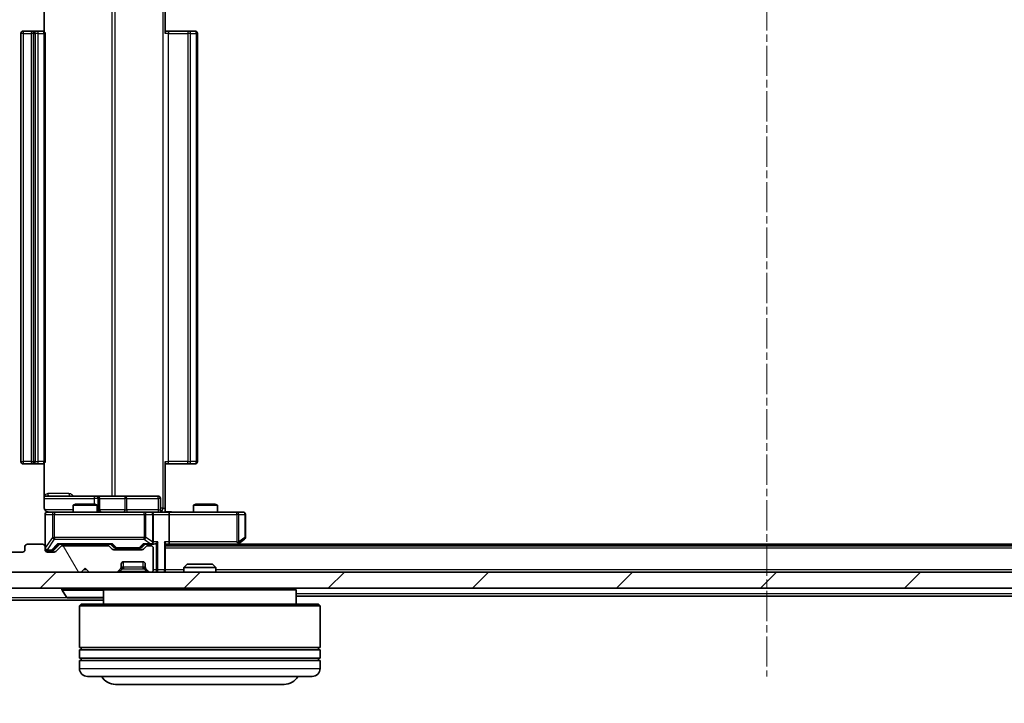
# Model space of a CAD drawing. Units: millimetres. Extents: x 0 to 5003, y 0 to 1124.
# Drawn here: x 871 to 994, y 94 to 179 of the extents above; entities that cross this region are included whole.
import ezdxf

# ---------------------------------------------------------------- set-up
doc = ezdxf.new("R2010")
doc.units = ezdxf.units.MM
doc.header["$LTSCALE"] = 0.666667
doc.linetypes.add('CHAIN', pattern=[0.3543, 0.2362, -0.0295, 0.0591, -0.0295])
doc.layers.get('Defpoints').update_dxf_attribs({"lineweight": 25})
doc.layers.add('Centerline (ISO)', color=7, linetype='Continuous', lineweight=18, true_color=0x80ffff)
doc.layers.add('Hatch (ISO)', color=1, linetype='Continuous', lineweight=18, true_color=0xff0000)
for name, color, linetype, lineweight in [('Dimension (ISO)', 7, 'Continuous', 18), ('Visible (ISO)', 7, 'Continuous', 35), ('Visible Narrow (ISO)', 7, 'Continuous', 25)]:
    doc.layers.add(name, color=color, linetype=linetype, lineweight=lineweight)
doc.styles.add('Note Text (TK)', font='MS PGothic.ttf')
doc.dimstyles.new('Default - Method 1b (TK)', dxfattribs={"dimscale": 0.666667, "dimtxt": 2.5, "dimasz": 2.5, "dimexe": 1, "dimexo": 1.5, "dimgap": 1, "dimtad": 1, "dimtoh": 1, "dimrnd": 1e-08, "dimdsep": 46, "dimtxsty": 'Note Text (TK)', "dimcen": 0.09, "dimdle": 5, "dimclrd": 100, "dimclre": 100, "dimclrt": 7, "dimadec": 1, "dimazin": 1, "dimtfac": 1, "dimtmove": 0, "dimatfit": 3, "dimfxl": 1, "dimtolj": 1, "dimlwd": -1, "dimlwe": -1, "dimarcsym": 0})

# ---------------------------------------------------------------- blocks, each defined once
blk = doc.blocks.new('*D30')
at = {"layer": 'Defpoints', "color": 0, "transparency": 16777216}
for p in [(867.81, 112.99), (1060.81, 112.99), (1060.81, 64.99)]:
    blk.add_point(p, dxfattribs=at)
at = {"layer": 'Dimension (ISO)', "color": 100, "transparency": 16777216}
for p, q in [((867.81, 106.99), (867.81, 60.99)), ((1060.81, 106.99), (1060.81, 60.99)), ((877.81, 64.99), (1050.81, 64.99))]:
    blk.add_line(p, q, dxfattribs=at)
for points in [[(877.81, 66.66), (877.81, 63.32), (867.81, 64.99)], [(1050.81, 66.66), (1050.81, 63.32), (1060.81, 64.99)]]:
    blk.add_solid(points, dxfattribs=at)
at = {"layer": 'Dimension (ISO)', "color": 7, "transparency": 16777216, "insert": (954.54, 73.99), "char_height": 10, "attachment_point": 4, "style": 'Note Text (TK)'}
blk.add_mtext('\\A1;193', dxfattribs=at)

msp = doc.modelspace()

# ---------------------------------------------------------------- hatches: boundary and pattern name
at = {"layer": 'Hatch (ISO)'}
h = msp.add_hatch(dxfattribs=at)
h.set_pattern_fill('ANSI31', color=256, scale=101.6, angle=75.000175, style=0)
h.set_pattern_definition([(120.0002, (212.667, -32), (-10.9985, -6.35003), [])])
edge = h.paths.add_edge_path()
edge.add_line((882.1359, 113.4909), (876.4844, 113.4909))
edge.add_ellipse((876.4844, 113.1909), major_axis=(-0.3, 0), ratio=1, start_angle=270, end_angle=315)
edge.add_line((876.2723, 113.403), (875.648, 112.7788))
edge.add_ellipse((875.4359, 112.9909), major_axis=(-0.2121, -0.2121), ratio=1, start_angle=45, end_angle=90, ccw=False)
edge.add_line((875.4359, 112.6909), (874.6101, 112.6909))
edge.add_ellipse((874.6101, 112.9909), major_axis=(-0.3, 0), ratio=1, start_angle=0, end_angle=90, ccw=False)
edge.add_line((874.3101, 112.9909), (874.3101, 113.3909))
edge.add_ellipse((874.0101, 113.3909), major_axis=(0, 0.3), ratio=1, start_angle=270, end_angle=360)
edge.add_line((874.0101, 113.6909), (872.1101, 113.6909))
edge.add_ellipse((872.1101, 113.3909), major_axis=(-0.3, 0), ratio=1, start_angle=270, end_angle=360)
edge.add_line((871.8101, 113.3909), (871.8101, 112.9909))
edge.add_ellipse((871.5101, 112.9909), major_axis=(0, -0.3), ratio=1, start_angle=0, end_angle=90, ccw=False)
edge.add_line((871.5101, 112.6909), (868.1101, 112.6909))
edge.add_ellipse((868.1101, 112.9909), major_axis=(-0.3, 0), ratio=1, start_angle=0, end_angle=90, ccw=False)
edge.add_line((867.8101, 112.9909), (867.8101, 188.3909))
edge.add_ellipse((868.1101, 188.3909), major_axis=(0, 0.3), ratio=1, start_angle=0, end_angle=90, ccw=False)
edge.add_line((868.1101, 188.6909), (871.5101, 188.6909))
edge.add_ellipse((871.5101, 188.3909), major_axis=(0.3, 0), ratio=1, start_angle=0, end_angle=90, ccw=False)
edge.add_line((871.8101, 188.3909), (871.8101, 187.9909))
edge.add_ellipse((872.1101, 187.9909), major_axis=(0, -0.3), ratio=1, start_angle=270, end_angle=360)
edge.add_line((872.1101, 187.6909), (874.0101, 187.6909))
edge.add_ellipse((874.0101, 187.9909), major_axis=(0.3, 0), ratio=1, start_angle=270, end_angle=360)
edge.add_line((874.3101, 187.9909), (874.3101, 188.3909))
edge.add_ellipse((874.6101, 188.3909), major_axis=(0, 0.3), ratio=1, start_angle=0, end_angle=90, ccw=False)
edge.add_line((874.6101, 188.6909), (875.4359, 188.6909))
edge.add_ellipse((875.4359, 188.3909), major_axis=(0.3, 0), ratio=1, start_angle=45, end_angle=90, ccw=False)
edge.add_line((875.648, 188.603), (876.2723, 187.9788))
edge.add_ellipse((876.4844, 188.1909), major_axis=(0.2121, -0.2121), ratio=1, start_angle=270, end_angle=315)
edge.add_line((876.4844, 187.8909), (882.1359, 187.8909))
edge.add_ellipse((882.1359, 188.1909), major_axis=(0.3, 0), ratio=1, start_angle=270, end_angle=315)
edge.add_line((882.348, 187.9788), (882.6723, 188.303))
edge.add_ellipse((882.8844, 188.0909), major_axis=(0.2121, 0.2121), ratio=1, start_angle=45, end_angle=90, ccw=False)
edge.add_line((882.8844, 188.3909), (886.3859, 188.3909))
edge.add_ellipse((886.3859, 188.0909), major_axis=(0.3, 0), ratio=1, start_angle=45, end_angle=90, ccw=False)
edge.add_line((886.598, 188.303), (886.9223, 187.9788))
edge.add_ellipse((887.1344, 188.1909), major_axis=(0.2121, -0.2121), ratio=1, start_angle=270, end_angle=315)
edge.add_line((887.1344, 187.8909), (887.5101, 187.8909))
edge.add_ellipse((887.5101, 188.1909), major_axis=(0.3, 0), ratio=1, start_angle=270, end_angle=360)
edge.add_line((887.8101, 188.1909), (887.8101, 190.8909))
edge.add_ellipse((887.5101, 190.8909), major_axis=(0, 0.3), ratio=1, start_angle=270, end_angle=360)
edge.add_line((887.5101, 191.1909), (887.4344, 191.1909))
edge.add_ellipse((887.4344, 190.8909), major_axis=(-0.3, 0), ratio=1, start_angle=270, end_angle=315)
edge.add_line((887.2223, 191.103), (886.898, 190.7788))
edge.add_ellipse((887.1101, 190.5666), major_axis=(-0.2121, -0.2121), ratio=1, start_angle=270, end_angle=315)
edge.add_line((886.8101, 190.5666), (886.8101, 190.1909))
edge.add_ellipse((886.5101, 190.1909), major_axis=(0, -0.3), ratio=1, start_angle=0, end_angle=90, ccw=False)
edge.add_line((886.5101, 189.8909), (884.1101, 189.8909))
edge.add_ellipse((884.1101, 190.1909), major_axis=(-0.3, 0), ratio=1, start_angle=0, end_angle=90, ccw=False)
edge.add_line((883.8101, 190.1909), (883.8101, 190.5666))
edge.add_ellipse((883.5101, 190.5666), major_axis=(0, 0.3), ratio=1, start_angle=270, end_angle=315)
edge.add_line((883.7223, 190.7788), (883.398, 191.103))
edge.add_ellipse((883.1859, 190.8909), major_axis=(-0.2121, 0.2121), ratio=1, start_angle=270, end_angle=315)
edge.add_line((883.1859, 191.1909), (879.8101, 191.1909))
edge.add_line((879.8101, 191.1909), (879.3101, 190.6909))
edge.add_line((879.3101, 190.6909), (878.8101, 191.1909))
edge.add_line((878.8101, 191.1909), (869.3101, 191.1909))
edge.add_line((869.3101, 191.1909), (869.3101, 193.8909))
edge.add_ellipse((869.0101, 193.8909), major_axis=(0, 0.3), ratio=1, start_angle=270, end_angle=360)
edge.add_line((869.0101, 194.1909), (867.9506, 194.1909))
edge.add_ellipse((867.9506, 193.8909), major_axis=(-0.3, 0), ratio=1, start_angle=270, end_angle=320.194429)
edge.add_line((867.7202, 194.0829), (865.3797, 191.2743))
edge.add_ellipse((865.6101, 191.0823), major_axis=(-0.1921, -0.2305), ratio=1, start_angle=270, end_angle=309.805571)
edge.add_line((865.3101, 191.0823), (865.3101, 110.2995))
edge.add_ellipse((865.6101, 110.2995), major_axis=(0, -0.3), ratio=1, start_angle=270, end_angle=309.805571)
edge.add_line((865.3797, 110.1074), (867.7202, 107.2988))
edge.add_ellipse((867.9506, 107.4909), major_axis=(0.1921, -0.2305), ratio=1, start_angle=270, end_angle=320.194429)
edge.add_line((867.9506, 107.1909), (869.0101, 107.1909))
edge.add_ellipse((869.0101, 107.4909), major_axis=(0.3, 0), ratio=1, start_angle=270, end_angle=360)
edge.add_line((869.3101, 107.4909), (869.3101, 110.1909))
edge.add_line((869.3101, 110.1909), (878.8101, 110.1909))
edge.add_line((878.8101, 110.1909), (879.3101, 110.6909))
edge.add_line((879.3101, 110.6909), (879.8101, 110.1909))
edge.add_line((879.8101, 110.1909), (883.1859, 110.1909))
edge.add_ellipse((883.1859, 110.4909), major_axis=(0.3, 0), ratio=1, start_angle=270, end_angle=315)
edge.add_line((883.398, 110.2788), (883.7223, 110.603))
edge.add_ellipse((883.5101, 110.8151), major_axis=(0.2121, 0.2121), ratio=1, start_angle=270, end_angle=315)
edge.add_line((883.8101, 110.8151), (883.8101, 111.1909))
edge.add_ellipse((884.1101, 111.1909), major_axis=(0, 0.3), ratio=1, start_angle=0, end_angle=90, ccw=False)
edge.add_line((884.1101, 111.4909), (886.5101, 111.4909))
edge.add_ellipse((886.5101, 111.1909), major_axis=(0.3, 0), ratio=1, start_angle=0, end_angle=90, ccw=False)
edge.add_line((886.8101, 111.1909), (886.8101, 110.8151))
edge.add_ellipse((887.1101, 110.8151), major_axis=(0, -0.3), ratio=1, start_angle=270, end_angle=315)
edge.add_line((886.898, 110.603), (887.2223, 110.2788))
edge.add_ellipse((887.4344, 110.4909), major_axis=(0.2121, -0.2121), ratio=1, start_angle=270, end_angle=315)
edge.add_line((887.4344, 110.1909), (887.5101, 110.1909))
edge.add_ellipse((887.5101, 110.4909), major_axis=(0.3, 0), ratio=1, start_angle=270, end_angle=360)
edge.add_line((887.8101, 110.4909), (887.8101, 113.1909))
edge.add_ellipse((887.5101, 113.1909), major_axis=(0, 0.3), ratio=1, start_angle=270, end_angle=360)
edge.add_line((887.5101, 113.4909), (887.1344, 113.4909))
edge.add_ellipse((887.1344, 113.1909), major_axis=(-0.3, 0), ratio=1, start_angle=270, end_angle=315)
edge.add_line((886.9223, 113.403), (886.598, 113.0788))
edge.add_ellipse((886.3859, 113.2909), major_axis=(-0.2121, -0.2121), ratio=1, start_angle=45, end_angle=90, ccw=False)
edge.add_line((886.3859, 112.9909), (882.8844, 112.9909))
edge.add_ellipse((882.8844, 113.2909), major_axis=(-0.3, 0), ratio=1, start_angle=45, end_angle=90, ccw=False)
edge.add_line((882.6723, 113.0788), (882.348, 113.403))
edge.add_ellipse((882.1359, 113.1909), major_axis=(-0.2121, 0.2121), ratio=1, start_angle=270, end_angle=315)
h = msp.add_hatch(dxfattribs=at)
h.set_pattern_fill('ANSI31', color=256, scale=101.6, style=0)
h.set_pattern_definition([(45, (212.667, -32), (-8.98026, 8.98026), [])])
h.paths.add_polyline_path([(869.6101, 110.1909), (869.6101, 108.1909), (1059.0101, 108.1909), (1059.0101, 110.1909)])

# ---------------------------------------------------------------- linework, layer by layer
at = {"layer": 'Centerline (ISO)', "linetype": 'CHAIN', "ltscale": 23.990969}
msp.add_line((964.3101, 204.1909), (964.3101, 97.1909), dxfattribs=at)
at = {"layer": 'Visible (ISO)'}
for p, q in [((874.2203, 177.6049), (874.2203, 183.1909)), ((889.3101, 183.1909), (889.3101, 177.3909)), ((871.3101, 177.3909), (871.3101, 123.9909)), ((872.9101, 177.6909), (871.6101, 177.6909)), ((872.6101, 177.3909), (872.6101, 123.9909)), ((873.103, 177.6909), (872.9101, 177.6909)), ((873.103, 177.6909), (873.2444, 177.6909)), ((873.9515, 177.6909), (873.2444, 177.6909)), ((873.9515, 177.6909), (874.0101, 177.6909)), ((874.3101, 123.9909), (874.3101, 177.3909)), ((889.3101, 177.6909), (889.7243, 177.6909)), ((892.103, 177.6909), (889.7243, 177.6909)), ((892.103, 177.6909), (892.2444, 177.6909)), ((892.9515, 177.6909), (892.2444, 177.6909)), ((892.9515, 177.6909), (893.0101, 177.6909)), ((893.3101, 123.9909), (893.3101, 177.3909)), ((871.6101, 123.6909), (872.9101, 123.6909)), ((872.9101, 123.6909), (873.103, 123.6909)), ((873.2444, 123.6909), (873.103, 123.6909)), ((873.2444, 123.6909), (873.9515, 123.6909)), ((874.0101, 123.6909), (873.9515, 123.6909)), ((874.2203, 118.1909), (874.2203, 123.7768)), ((889.3101, 123.9909), (889.3101, 118.1909)), ((889.7243, 123.6909), (889.3101, 123.6909)), ((889.7243, 123.6909), (892.103, 123.6909)), ((892.2444, 123.6909), (892.103, 123.6909)), ((892.2444, 123.6909), (892.9515, 123.6909)), ((893.0101, 123.6909), (892.9515, 123.6909)), ((880.6331, 119.6909), (874.2203, 119.6909)), ((880.8047, 119.6909), (880.6331, 119.6909)), ((884.4792, 119.6909), (880.8047, 119.6909)), ((881.1047, 117.9909), (881.1047, 119.3909)), ((888.4088, 119.6909), (884.4792, 119.6909)), ((888.7088, 117.9909), (888.7088, 119.3909)), ((878.1169, 118.6909), (877.8101, 118.5375)), ((880.8101, 118.5375), (877.8101, 118.5375)), ((877.8101, 117.6909), (877.8101, 118.5375)), ((878.1169, 118.6909), (880.5034, 118.6909)), ((880.5034, 118.6909), (880.8101, 118.5375)), ((880.8101, 117.6909), (880.8101, 118.5375)), ((889.3101, 118.1909), (889.3101, 117.6986)), ((893.1169, 118.6909), (892.8101, 118.5375)), ((895.8101, 118.5375), (892.8101, 118.5375)), ((892.8101, 117.6909), (892.8101, 118.5375)), ((893.1169, 118.6909), (895.5034, 118.6909)), ((895.5034, 118.6909), (895.8101, 118.5375)), ((895.8101, 117.6909), (895.8101, 118.5375)), ((874.3101, 117.3909), (874.3101, 113.3909)), ((875.4955, 117.6909), (874.6101, 117.6909)), ((886.6919, 117.6909), (875.4955, 117.6909)), ((887.5101, 117.6909), (886.6919, 117.6909)), ((887.5101, 117.6909), (889.6859, 117.6909)), ((887.8101, 113.9909), (887.8101, 117.3909)), ((898.2467, 117.6909), (889.6859, 117.6909)), ((889.8101, 117.3909), (889.8101, 113.9909)), ((899.0101, 117.6909), (898.2467, 117.6909)), ((899.3101, 114.5409), (899.3101, 117.3909)), ((898.4568, 113.7509), (899.1901, 114.3009)), ((871.8101, 113.3909), (871.8101, 112.9909)), ((874.0101, 113.6909), (872.1101, 113.6909)), ((874.3101, 112.9909), (874.3101, 113.3909)), ((875.448, 112.9788), (876.1601, 113.6909)), ((876.2723, 113.403), (875.648, 112.7788)), ((875.984, 113.6909), (882.6362, 113.6909)), ((882.1359, 113.4909), (876.4844, 113.4909)), ((877.8101, 113.4909), (877.8101, 113.6909)), ((880.8101, 113.4909), (880.8101, 113.6909)), ((882.6723, 113.0788), (882.348, 113.403)), ((882.4601, 113.6909), (882.8722, 113.2788)), ((886.3859, 112.9909), (882.8844, 112.9909)), ((883.0844, 113.1909), (883.2278, 113.1909)), ((883.2278, 113.1909), (886.0424, 113.1909)), ((886.0424, 113.1909), (886.1858, 113.1909)), ((886.8101, 113.6909), (886.398, 113.2788)), ((886.9223, 113.403), (886.598, 113.0788)), ((886.634, 113.6909), (887.5101, 113.6909)), ((887.5101, 113.4909), (887.1344, 113.4909)), ((887.5101, 113.6909), (887.8859, 113.6909)), ((887.8101, 110.4909), (887.8101, 113.1909)), ((889.3101, 110.4909), (889.3101, 113.7788)), ((889.3101, 113.6909), (889.6859, 113.6909)), ((1039.3101, 113.4909), (889.3101, 113.4909)), ((889.6859, 113.6909), (898.2768, 113.6909)), ((898.1101, 113.4909), (898.4568, 113.7509)), ((898.2467, 113.9909), (898.4023, 113.8353)), ((1030.2435, 113.6909), (898.3768, 113.6909)), ((871.5101, 112.6909), (868.1101, 112.6909)), ((874.6101, 112.8909), (875.0993, 112.8909)), ((875.4359, 112.6909), (874.6101, 112.6909)), ((875.0993, 112.8909), (875.2358, 112.8909)), ((878.8101, 110.1909), (879.3101, 110.6909)), ((879.3101, 110.6909), (879.8101, 110.1909)), ((883.398, 110.2788), (883.7223, 110.603)), ((883.7223, 110.603), (883.7427, 110.6235)), ((883.8101, 110.8151), (883.8101, 111.1909)), ((884.1101, 111.4909), (886.5101, 111.4909)), ((886.8101, 111.1909), (886.8101, 110.8151)), ((886.8776, 110.6235), (886.898, 110.603)), ((886.898, 110.603), (887.2223, 110.2788)), ((892.0395, 111.1909), (891.6101, 110.7614)), ((895.6101, 110.7614), (891.6101, 110.7614)), ((891.6101, 110.1909), (891.6101, 110.7614)), ((892.0395, 111.1909), (895.1807, 111.1909)), ((895.1807, 111.1909), (895.6101, 110.7614)), ((895.6101, 110.1909), (895.6101, 110.7614)), ((869.3101, 110.1909), (878.8101, 110.1909)), ((1059.0101, 110.1909), (869.6101, 110.1909)), ((879.8101, 110.1909), (883.1859, 110.1909)), ((887.4344, 110.1909), (887.5101, 110.1909)), ((889.3101, 110.4909), (889.3101, 110.1909)), ((869.6101, 108.1909), (1059.0101, 108.1909)), ((876.4101, 108.0909), (876.4101, 108.0502)), ((881.8101, 108.1909), (881.6101, 107.9909)), ((905.4101, 108.1909), (905.6101, 107.9909)), ((877.001, 107.0819), (876.4424, 107.9412)), ((877.1687, 106.9909), (881.4516, 106.9909)), ((905.6101, 107.9909), (881.6101, 107.9909)), ((881.6101, 107.9909), (881.6101, 106.1909)), ((905.6101, 107.9909), (905.6101, 106.1909)), ((1023.0101, 107.1909), (905.6101, 107.1909)), ((869.0101, 106.6909), (881.6101, 106.6909)), ((878.8101, 106.1909), (878.6101, 105.9909)), ((908.6101, 105.9909), (878.6101, 105.9909)), ((878.6101, 105.9909), (878.6101, 100.7909)), ((878.8101, 106.1909), (908.4101, 106.1909)), ((908.4101, 106.1909), (908.6101, 105.9909)), ((908.6101, 105.9909), (908.6101, 100.7909)), ((908.6101, 100.7909), (878.6101, 100.7909)), ((878.8101, 100.4909), (878.8101, 100.7909)), ((908.4101, 100.4909), (908.4101, 100.7909)), ((878.6101, 100.4909), (908.6101, 100.4909)), ((878.6101, 100.4909), (878.6101, 99.4909)), ((908.6101, 99.4909), (878.6101, 99.4909)), ((878.8101, 99.1909), (878.8101, 99.4909)), ((908.4101, 99.1909), (908.4101, 99.4909)), ((908.6101, 100.4909), (908.6101, 99.4909)), ((878.6101, 99.1909), (908.6101, 99.1909)), ((878.6101, 99.1909), (878.6101, 98.1909)), ((908.6101, 99.1909), (908.6101, 98.1909)), ((907.6101, 97.1909), (879.6101, 97.1909)), ((883.1101, 96.1909), (904.1101, 96.1909))]:
    msp.add_line(p, q, dxfattribs=at)
for centre, radius, start, end in [((871.6101, 177.3909), 0.3, 90, 180), ((872.9101, 177.3909), 0.3, 90, 180), ((874.0101, 177.3909), 0.3, 0, 90), ((893.0101, 177.3909), 0.3, 0, 90), ((871.6101, 123.9909), 0.3, 180, 270), ((872.9101, 123.9909), 0.3, 180, 270), ((874.0101, 123.9909), 0.3, 270, 0), ((893.0101, 123.9909), 0.3, 270, 0), ((880.8047, 119.3909), 0.3, 0, 90), ((888.4088, 119.3909), 0.3, 0, 90), ((881.4047, 117.9909), 0.3, 180, 270), ((889.0088, 117.9909), 0.3, 180, 270), ((874.6101, 117.3909), 0.3, 90, 180), ((874.8101, 118.1909), 0.5, 255.524479, 270), ((887.5101, 117.3909), 0.3, 0, 90), ((899.0101, 117.3909), 0.3, 0, 90), ((899.0101, 114.5409), 0.3, 306.869898, 0), ((871.5101, 112.9909), 0.3, 270, 0), ((872.1101, 113.3909), 0.3, 90, 180), ((874.0101, 113.3909), 0.3, 0, 90), ((874.6101, 113.1909), 0.3, 180, 270), ((874.6101, 112.9909), 0.3, 180, 270), ((876.4844, 113.1909), 0.3, 90, 135), ((882.1359, 113.1909), 0.3, 45, 90), ((882.8844, 113.2909), 0.3, 225, 270), ((886.3859, 113.2909), 0.3, 270, 315), ((887.1344, 113.1909), 0.3, 90, 135), ((887.5101, 113.9909), 0.3, 270, 293.437985), ((887.5101, 113.1909), 0.3, 0, 90), ((887.5101, 113.9909), 0.3, 328.755545, 0), ((898.2768, 113.9909), 0.3, 270, 293.437984), ((898.2768, 113.9909), 0.3, 293.437984, 306.869898), ((875.4359, 112.9909), 0.3, 270, 315), ((883.5101, 110.8151), 0.3, 315, 0), ((884.1101, 111.1909), 0.3, 90, 180), ((886.5101, 111.1909), 0.3, 0, 90), ((887.1101, 110.8151), 0.3, 180, 225), ((883.1859, 110.4909), 0.3, 270, 315), ((887.4344, 110.4909), 0.3, 225, 270), ((887.5101, 110.4909), 0.3, 270, 0), ((889.0101, 110.4909), 0.3, 270, 0), ((876.5101, 108.0909), 0.1, 90, 180), ((876.6101, 108.0502), 0.2, 180, 213.023868), ((877.1687, 107.1909), 0.2, 213.023868, 270), ((881.4516, 107.1909), 0.2, 270, 322.43724), ((879.6101, 98.1909), 1, 180, 270), ((883.1101, 98.1909), 2, 210, 270), ((904.1101, 98.1909), 2, 270, 330), ((907.6101, 98.1909), 1, 270, 0)]:
    msp.add_arc(centre, radius, start, end, dxfattribs=at)
for centre, major_axis, ratio, start_param, end_param in [((889.6859, 117.3909), (0, 0.3), 0.41421356, 4.71238898, 6.28318531), ((875.2358, 113.1909), (0.3, 0), 0.99985076, 4.71238898, 5.49786177), ((875.8809, 113.9909), (-0.1246, 0.2958), 0.40041045, 2.33106693, 2.97456804), ((882.7394, 113.9909), (0.1246, 0.2958), 0.40041045, 3.30861727, 3.95211838), ((883.0844, 113.4909), (-0.3, 0), 0.99985076, 0.78532354, 1.57079633), ((886.1858, 113.4909), (0.3, 0), 0.99985076, 4.71238898, 5.49786177), ((886.5309, 113.9909), (-0.1246, 0.2958), 0.40041045, 2.33106693, 2.97456804), ((887.4779, 113.9909), (0.6487, -0.2044), 0.33843751, 4.81863915, 5.05307027), ((887.5101, 113.9683), (0.2515, -0.483), 0.33843751, 1.12161563, 1.39634246), ((887.8859, 113.9909), (0.4243, 0), 0.70710678, 4.71238898, 5.49778714), ((888.1859, 113.9909), (-0.2772, -0.2772), 0.41421356, 1.17809725, 1.96349541), ((889.0101, 113.9909), (-0.2772, 0.2772), 0.41421356, 3.53429174, 4.3196899), ((889.6859, 113.9909), (0, 0.3), 0.41421356, 3.14159265, 4.71238898), ((898.2467, 113.9683), (-0.2411, -0.4823), 0.37002441, 1.47901306, 1.75373989)]:
    msp.add_ellipse(centre, major_axis=major_axis, ratio=ratio, start_param=start_param, end_param=end_param, dxfattribs=at)
for points, knots in [([(874.2203, 118.1909), (874.2203, 118.1306), (874.2355, 118.06), (874.285, 117.9469), (874.3289, 117.8852), (874.4218, 117.7965), (874.4878, 117.7544), (874.5617, 117.7248), (874.5759, 117.7199), (874.5906, 117.7155)], [0.1514440253, 0.1514440253, 0.1514440253, 0.1514440253, 0.1695183242, 0.1695183242, 0.1884621188, 0.1884621188, 0.2080337433, 0.2080337433, 0.2123561821, 0.2123561821, 0.2123561821, 0.2123561821]), ([(874.3101, 117.3909), (874.3101, 117.3909), (874.3101, 117.4058), (874.3101, 117.4147), (874.3101, 117.4162), (874.3101, 117.417), (874.3101, 117.4171), (874.3101, 117.4172), (874.3101, 117.4171), (874.3101, 117.4176), (874.3101, 117.4176), (874.3101, 117.4181), (874.3101, 117.4182), (874.3101, 117.4184), (874.3101, 117.4186), (874.3101, 117.419), (874.3101, 117.4193), (874.3101, 117.4205), (874.3102, 117.4217), (874.3104, 117.4316), (874.311, 117.4405), (874.3137, 117.4642), (874.3166, 117.4792), (874.3289, 117.5243), (874.3423, 117.554), (874.3776, 117.6081), (874.4002, 117.6331), (874.451, 117.6725), (874.4794, 117.6878), (874.5387, 117.7088), (874.5703, 117.7148), (874.6297, 117.7168), (874.6581, 117.7138), (874.6851, 117.7067)], [0, 0, 0, 0, 0.052819988, 0.052819988, 0.069060038, 0.069060038, 0.072104806, 0.072104806, 0.074388426, 0.074388426, 0.074817613, 0.074817613, 0.074900412, 0.074900412, 0.074983943, 0.074983943, 0.075067564, 0.075067564, 0.075407019, 0.075407019, 0.078053981, 0.078053981, 0.082584989, 0.082584989, 0.092113603, 0.092113603, 0.101955278, 0.101955278, 0.111404619, 0.111404619, 0.120830122, 0.120830122, 0.129216155, 0.129216155, 0.129216155, 0.129216155]), ([(889.3101, 117.7027), (889.5034, 117.7127), (889.6971, 117.719), (890.0846, 117.708), (890.2785, 117.6909), (890.4727, 117.6909)], [0, 0, 0, 0, 0.05805072, 0.05805072, 0.116308974, 0.116308974, 0.116308974, 0.116308974]), ([(887.6295, 113.7156), (887.6357, 113.7184), (887.6418, 113.7212), (887.6743, 113.738), (887.7034, 113.7595), (887.7396, 113.7964), (887.7548, 113.8161), (887.7666, 113.8353)], [0.2508867575, 0.2508867575, 0.2508867575, 0.2508867575, 0.2528779694, 0.2528779694, 0.2619584182, 0.2619584182, 0.268388032, 0.268388032, 0.268388032, 0.268388032]), ([(898.3961, 113.7156), (898.3971, 113.718), (898.398, 113.7206), (898.4032, 113.7378), (898.4058, 113.7572), (898.4062, 113.7944), (898.4049, 113.8153), (898.4023, 113.8353)], [0.3810312192, 0.3810312192, 0.3810312192, 0.3810312192, 0.382741903, 0.382741903, 0.3917616542, 0.3917616542, 0.3985536381, 0.3985536381, 0.3985536381, 0.3985536381]), ([(878.9208, 106.9909), (878.9206, 106.9909), (878.9205, 106.9909), (878.9201, 106.9909), (878.9199, 106.9909), (878.9197, 106.9909)], [-0.000230599076, -0.000230599076, -0.000230599076, -0.000230599076, 0, 0, 0.000338329447, 0.000338329447, 0.000338329447, 0.000338329447]), ([(878.9208, 106.9909), (878.9208, 106.9909), (878.9209, 106.9909), (878.9213, 106.9909), (878.9216, 106.9909), (878.9219, 106.9909)], [-0.000054249657, -0.000054249657, -0.000054249657, -0.000054249657, 0, 0, 0.000241517914, 0.000241517914, 0.000241517914, 0.000241517914]), ([(881.3277, 106.9909), (881.3284, 106.9909), (881.3291, 106.9909), (881.3308, 106.9909), (881.3318, 106.9909), (881.3329, 106.9909)], [-0.000230599076, -0.000230599076, -0.000230599076, -0.000230599076, 0, 0, 0.000338329447, 0.000338329447, 0.000338329447, 0.000338329447]), ([(881.3329, 106.9909), (881.3319, 106.9909), (881.331, 106.9909), (881.3294, 106.9909), (881.3287, 106.9909), (881.328, 106.9909)], [-0.000338329447, -0.000338329447, -0.000338329447, -0.000338329447, 0, 0, 0.000241517914, 0.000241517914, 0.000241517914, 0.000241517914])]:
    msp.add_open_spline(points, degree=3, knots=knots, dxfattribs=at)
at = {"layer": 'Visible Narrow (ISO)'}
for p, q in [((889.0172, 183.1909), (889.0172, 118.1909)), ((882.6349, 181.6909), (882.6349, 119.6909)), ((883.0393, 119.6909), (883.0393, 181.6909)), ((871.6101, 177.3909), (871.3101, 177.3909)), ((871.6101, 177.3909), (871.6101, 177.6909)), ((871.6101, 123.9909), (871.6101, 177.3909)), ((871.6101, 177.3909), (872.6101, 177.3909)), ((872.9101, 177.3909), (872.6101, 177.3909)), ((872.9101, 177.3909), (872.9101, 177.6909)), ((872.9101, 123.9909), (872.9101, 177.3909)), ((872.9101, 177.3909), (873.103, 177.3909)), ((873.103, 177.3909), (873.103, 177.6909)), ((873.103, 177.3909), (873.103, 123.9909)), ((873.4566, 177.3909), (873.103, 177.3909)), ((873.4566, 123.9909), (873.4566, 177.3909)), ((873.4566, 177.3909), (874.1637, 177.3909)), ((874.1637, 177.3909), (874.1637, 123.9909)), ((874.3101, 177.3909), (874.1637, 177.3909)), ((889.7243, 177.3909), (889.3101, 177.3909)), ((889.7243, 177.6909), (889.7243, 177.3909)), ((889.7243, 123.9909), (889.7243, 177.3909)), ((889.7243, 177.3909), (892.103, 177.3909)), ((892.103, 177.6909), (892.103, 177.3909)), ((892.103, 177.3909), (892.103, 123.9909)), ((892.4566, 177.3909), (892.103, 177.3909)), ((892.4566, 123.9909), (892.4566, 177.3909)), ((892.4566, 177.3909), (893.1637, 177.3909)), ((893.1637, 177.3909), (893.1637, 123.9909)), ((893.3101, 177.3909), (893.1637, 177.3909)), ((871.3101, 123.9909), (871.6101, 123.9909)), ((872.6101, 123.9909), (871.6101, 123.9909)), ((871.6101, 123.6909), (871.6101, 123.9909)), ((872.6101, 123.9909), (872.9101, 123.9909)), ((872.9101, 123.6909), (872.9101, 123.9909)), ((873.103, 123.9909), (872.9101, 123.9909)), ((873.103, 123.6909), (873.103, 123.9909)), ((873.103, 123.9909), (873.4566, 123.9909)), ((874.1637, 123.9909), (873.4566, 123.9909)), ((874.1637, 123.9909), (874.3101, 123.9909)), ((889.3101, 123.9909), (889.7243, 123.9909)), ((889.7243, 123.6909), (889.7243, 123.9909)), ((892.103, 123.9909), (889.7243, 123.9909)), ((892.103, 123.6909), (892.103, 123.9909)), ((892.103, 123.9909), (892.4566, 123.9909)), ((893.1637, 123.9909), (892.4566, 123.9909)), ((893.1637, 123.9909), (893.3101, 123.9909)), ((874.2203, 119.3909), (880.421, 119.3909)), ((877.2953, 119.9909), (874.6652, 119.9909)), ((880.9328, 119.3909), (880.421, 119.3909)), ((880.421, 119.3909), (880.421, 118.6909)), ((880.9328, 117.9909), (880.9328, 119.3909)), ((880.9328, 119.3909), (881.1044, 119.3909)), ((881.1047, 119.3909), (881.1044, 119.3909)), ((881.1044, 119.3909), (881.1044, 117.9909)), ((881.1047, 119.3909), (884.267, 119.3909)), ((884.4923, 119.3909), (884.267, 119.3909)), ((884.267, 119.3909), (884.267, 117.9909)), ((884.4923, 119.3909), (888.4219, 119.3909)), ((884.4923, 117.9909), (884.4923, 119.3909)), ((888.7088, 119.3909), (888.4219, 119.3909)), ((888.4219, 119.3909), (888.4219, 117.9909)), ((877.8101, 117.9909), (874.266, 117.9909)), ((880.8101, 117.9909), (880.9328, 117.9909)), ((881.1044, 117.9909), (880.9328, 117.9909)), ((881.1044, 117.9909), (881.1047, 117.9909)), ((884.267, 117.9909), (881.1047, 117.9909)), ((884.267, 117.9909), (884.4923, 117.9909)), ((888.4219, 117.9909), (884.4923, 117.9909)), ((888.4219, 117.9909), (888.7088, 117.9909)), ((889.0172, 118.1909), (888.7088, 118.1909)), ((889.0172, 118.1909), (889.3101, 118.1909)), ((874.3418, 117.3909), (874.3101, 117.3909)), ((874.3418, 113.2128), (874.3418, 117.3909)), ((874.3418, 117.3909), (875.2272, 117.3909)), ((875.4955, 117.3909), (875.2272, 117.3909)), ((875.2272, 117.3909), (875.2272, 114.5409)), ((875.4955, 117.6909), (875.4955, 117.3909)), ((875.4955, 114.5409), (875.4955, 117.3909)), ((875.4955, 117.3909), (886.6919, 117.3909)), ((886.6919, 117.3909), (886.6919, 117.6909)), ((886.8966, 117.3909), (886.6919, 117.3909)), ((886.6919, 117.3909), (886.6919, 114.5409)), ((886.8966, 114.5409), (886.8966, 117.3909)), ((886.8966, 117.3909), (887.7148, 117.3909)), ((887.8101, 117.3909), (887.7148, 117.3909)), ((887.7148, 117.3909), (887.7148, 113.9683)), ((887.8101, 117.3909), (889.8101, 117.3909)), ((889.8101, 117.3909), (898.2467, 117.3909)), ((898.2467, 117.3909), (898.2467, 117.6909)), ((898.2467, 117.3909), (898.2467, 113.9909)), ((898.4661, 117.3909), (898.2467, 117.3909)), ((898.4661, 113.9683), (898.4661, 117.3909)), ((898.4661, 117.3909), (899.2295, 117.3909)), ((899.3101, 117.3909), (899.2295, 117.3909)), ((899.2295, 117.3909), (899.2295, 114.5409)), ((875.2272, 114.5409), (874.3418, 113.2128)), ((874.6101, 112.9728), (875.4955, 114.3009)), ((875.2272, 114.5409), (875.4955, 114.5409)), ((875.4955, 114.5409), (875.4955, 114.3009)), ((886.6919, 114.5409), (875.4955, 114.5409)), ((875.4955, 114.3009), (886.6919, 114.3009)), ((886.6919, 114.3009), (886.6919, 114.5409)), ((886.6919, 114.5409), (886.8966, 114.5409)), ((886.6919, 114.3009), (887.4779, 113.7509)), ((887.7148, 113.9683), (886.8966, 114.5409)), ((899.2295, 114.5409), (898.4661, 113.9683)), ((899.3101, 114.5409), (899.2295, 114.5409)), ((874.3101, 113.2128), (874.3418, 113.2128)), ((874.6101, 112.9509), (874.6101, 112.9728)), ((875.8809, 113.7509), (875.0993, 112.9509)), ((875.3114, 112.9788), (876.0072, 113.6909)), ((875.448, 112.9788), (875.3114, 112.9788)), ((882.7394, 113.7509), (875.8809, 113.7509)), ((882.6131, 113.6909), (883.0157, 113.2788)), ((883.2278, 113.2509), (882.7394, 113.7509)), ((883.0157, 113.2788), (882.8722, 113.2788)), ((883.2278, 113.2509), (883.2278, 113.1909)), ((886.0424, 113.2509), (883.2278, 113.2509)), ((886.5309, 113.7509), (886.0424, 113.2509)), ((886.0424, 113.1909), (886.0424, 113.2509)), ((886.2545, 113.2788), (886.6572, 113.6909)), ((886.398, 113.2788), (886.2545, 113.2788)), ((887.4779, 113.7509), (886.5309, 113.7509)), ((888.398, 113.9909), (887.8101, 113.9909)), ((888.1859, 113.7788), (888.1859, 110.4909)), ((888.398, 110.4909), (888.398, 113.9909)), ((889.2223, 113.9909), (889.2223, 110.4909)), ((889.8101, 113.9909), (889.2223, 113.9909)), ((1039.3101, 113.1909), (889.3101, 113.1909)), ((898.2467, 113.9909), (889.8101, 113.9909)), ((898.1633, 113.6909), (897.8966, 113.4909)), ((874.6101, 112.9509), (874.6101, 112.8909)), ((875.0993, 112.9509), (874.6101, 112.9509)), ((875.0993, 112.8909), (875.0993, 112.9509)), ((883.6101, 110.2788), (883.9548, 110.6235)), ((883.8204, 110.8356), (883.8101, 110.8151)), ((884.1101, 110.8151), (884.1101, 111.4909)), ((886.5101, 110.8151), (884.1101, 110.8151)), ((884.1101, 110.8151), (884.1101, 110.603)), ((884.1101, 110.603), (886.5101, 110.603)), ((886.5101, 111.4909), (886.5101, 110.8151)), ((886.5101, 110.8151), (886.5101, 110.603)), ((887.0101, 110.2788), (886.6654, 110.6235)), ((886.8101, 110.8151), (886.7999, 110.8356)), ((879.5101, 110.4909), (879.1101, 110.4909)), ((887.0101, 110.2788), (883.6101, 110.2788)), ((883.6101, 110.1909), (883.6101, 110.2788)), ((887.0101, 110.1909), (887.0101, 110.2788)), ((888.1859, 110.4909), (887.8101, 110.4909)), ((888.1859, 110.4909), (888.1859, 110.1909)), ((888.1859, 110.4909), (888.398, 110.4909)), ((889.2223, 110.4909), (888.398, 110.4909)), ((889.2223, 110.4909), (889.3101, 110.4909)), ((891.6101, 110.4909), (889.3101, 110.4909)), ((1033.0101, 110.4909), (895.6101, 110.4909)), ((881.7101, 108.0909), (876.4101, 108.0909)), ((876.4101, 108.0502), (881.6694, 108.0502)), ((877.1687, 106.9909), (869.3101, 106.9909)), ((876.4424, 107.9412), (881.6101, 107.9412)), ((877.001, 107.0819), (881.6101, 107.0819)), ((881.6101, 106.9909), (881.4516, 106.9909)), ((1023.0101, 107.4909), (905.6101, 107.4909)), ((878.6101, 98.1909), (908.6101, 98.1909))]:
    msp.add_line(p, q, dxfattribs=at)
for centre, radius, start, end in [((883.2278, 113.4909), 0.3, 225, 270.004276), ((884.1101, 111.203), 0.6, 255, 270), ((886.5101, 111.203), 0.6, 270, 285)]:
    msp.add_arc(centre, radius, start, end, dxfattribs=at)
for centre, major_axis, ratio, start_param, end_param in [((873.2444, 177.3909), (0, 0.3), 0.70710678, 4.71238898, 6.28318531), ((873.9515, 177.3909), (0, 0.3), 0.70710678, 4.71238898, 6.28318531), ((892.2444, 177.3909), (0, 0.3), 0.70710678, 4.71238898, 6.28318531), ((892.9515, 177.3909), (0, 0.3), 0.70710678, 4.71238898, 6.28318531), ((873.2444, 123.9909), (0, -0.3), 0.70710678, 0, 1.57079633), ((873.9515, 123.9909), (0, -0.3), 0.70710678, 0, 1.57079633), ((892.2444, 123.9909), (0, -0.3), 0.70710678, 0, 1.57079633), ((892.9515, 123.9909), (0, -0.3), 0.70710678, 0, 1.57079633), ((874.8406, 119.9909), (0, -0.3), 0.58454167, 4.71238898, 6.28318531), ((877.4228, 119.9909), (0, -0.3), 0.42514266, 4.71238898, 6.28318531), ((880.6331, 119.3909), (0, 0.3), 0.70710678, 0, 1.57079633), ((880.6331, 119.3909), (0, 0.3), 0.99904822, 4.71238898, 6.28318531), ((880.8047, 119.3909), (0, 0.3), 0.99904822, 4.71238898, 6.28318531), ((884.4792, 119.3909), (0, 0.3), 0.70710678, 0, 1.57079633), ((884.4792, 119.3909), (0, 0.3), 0.04361939, 4.71238898, 6.28318531), ((888.4088, 119.3909), (0, 0.3), 0.04361939, 4.71238898, 6.28318531), ((881.2325, 117.9909), (0, -0.3), 0.99904822, 4.71238898, 6.28318531), ((881.4041, 117.9909), (0, -0.3), 0.99904822, 4.71238898, 6.28318531), ((884.0549, 117.9909), (0, -0.3), 0.70710678, 0, 1.57079633), ((884.5053, 117.9909), (0, -0.3), 0.04361939, 4.71238898, 6.28318531), ((888.435, 117.9909), (0, -0.3), 0.04361939, 4.71238898, 6.28318531), ((888.6637, 118.1909), (0, 0.5), 0.70710678, 3.63208882, 4.71238898), ((874.6101, 117.3909), (0, 0.3), 0.89442719, 0, 1.57079633), ((875.4955, 117.3909), (0, 0.3), 0.89442719, 0, 1.57079633), ((886.6919, 117.3909), (0, 0.3), 0.68218798, 4.71238898, 6.28318531), ((887.5101, 117.3909), (0, 0.3), 0.68218798, 4.71238898, 6.28318531), ((898.2467, 117.3909), (0, 0.3), 0.73117683, 4.71238898, 6.28318531), ((899.0101, 117.3909), (0, 0.3), 0.73117683, 4.71238898, 6.28318531), ((875.4955, 114.5409), (0.2496, -0.1664), 0.74278135, 3.87304003, 5.17217924), ((886.6919, 114.5409), (0.172, 0.2458), 0.60731338, 3.99759411, 5.11423213), ((899.0101, 114.5409), (0.18, -0.24), 0.65092538, 0, 1.11663802), ((874.6101, 113.2128), (-0.3, 0), 0.8, 0, 1.57079633), ((874.6101, 113.1909), (-0.3, 0), 0.8, 0, 1.57079633), ((874.6101, 113.2128), (-0.2496, 0.1664), 0.74278135, 0.73144738, 2.03058658), ((875.0993, 113.1909), (0.2146, -0.2096), 0.69016738, 5.30563497, 6.26630203), ((875.0993, 113.1909), (0, -0.3), 0.99985076, 0, 0.78547279), ((883.2278, 113.4909), (-0.2146, -0.2096), 0.69016738, 0.01688328, 0.97755034), ((886.0424, 113.4909), (0, -0.3), 0.99985076, 0, 0.78547279), ((886.0424, 113.4909), (0.2146, -0.2096), 0.69016738, 5.30563497, 6.26630203), ((883.5306, 110.8356), (0.2121, -0.2121), 0.93511313, 0, 0.81891691), ((884.1101, 110.5666), (0.3688, -0.0542), 0.10017299, 2.02004638, 3.06724394), ((884.1101, 110.5666), (-0.2751, 0.289), 0.41386186, 5.38420769, 6.43140524), ((883.9548, 110.8356), (0.0776, 0.2898), 0.25056281, 3.96050957, 4.77942648), ((884.1101, 111.4151), (0, -0.6), 0.5, 6.02138592, 6.28318531), ((886.5101, 111.4151), (0, -0.6), 0.5, 0, 0.26179939), ((886.5101, 110.5666), (0.2751, 0.289), 0.41386186, 6.13496537, 7.18216292), ((886.6654, 110.8356), (-0.0776, 0.2898), 0.25056281, 1.50375883, 2.32267574), ((886.5101, 110.5666), (0.3688, 0.0542), 0.10017299, 0.07434872, 1.12154627), ((887.0897, 110.8356), (-0.2121, -0.2121), 0.93511313, 5.46426839, 6.28318531), ((884.0344, 110.4909), (-0.6476, -0.2345), 0.1095524, 6.05341704, 7.1006146), ((886.5859, 110.4909), (0.6476, -0.2345), 0.1095524, 5.46575602, 6.51295357), ((888.1859, 110.4909), (0, -0.3), 0.70710678, 0, 1.57079633), ((889.0101, 110.4909), (0, -0.3), 0.70710678, 0, 1.57079633)]:
    msp.add_ellipse(centre, major_axis=major_axis, ratio=ratio, start_param=start_param, end_param=end_param, dxfattribs=at)
for points, knots in [([(874.6652, 119.9909), (874.5347, 119.9909), (874.363, 119.9053), (874.2584, 119.7368), (874.237, 119.6909)], [-0.0947483197, -0.0947483197, -0.0947483197, -0.0947483197, -0.0473741599, -0.031458042, -0.031458042, -0.031458042, -0.031458042]), ([(877.8117, 119.6909), (877.7835, 119.7394), (877.6497, 119.9095), (877.4452, 119.9909), (877.2953, 119.9909)], [-0.0659164657, -0.0659164657, -0.0659164657, -0.0659164657, -0.0487820617, 0, 0, 0, 0]), ([(874.6101, 117.6909), (874.6371, 117.6909), (874.6746, 117.7027), (874.6851, 117.7067), (874.6851, 117.7067)], [0, 0, 0, 0, 0.0498592361, 0.074882887, 0.074882887, 0.074882887, 0.074882887]), ([(889.3101, 117.6986), (889.416, 117.7021), (889.6417, 117.7087), (890.0498, 117.704), (890.322, 117.6909), (890.4727, 117.6909)], [-0.114793845, -0.114793845, -0.114793845, -0.114793845, -0.083098727, -0.049859236, 0, 0, 0, 0])]:
    msp.add_open_spline(points, degree=3, knots=knots, dxfattribs=at)

# ---------------------------------------------------------------- dimensions: what is measured, and where the dimension line sits
at = {"layer": 'Dimension (ISO)', "color": 100, "true_color": 0x00ff3f}
dim = msp.add_linear_dim(base=(1060.8101, 64.9909), p1=(867.8101, 112.9909), p2=(1060.8101, 112.9909), dimstyle='Default - Method 1b (TK)', override={"dimscale": 0, "dimtxt": 10, "dimasz": 10, "dimexe": 4, "dimexo": 6, "dimgap": 4, "dimdec": 2, "dimcen": 0.36, "dimtol": 0, "dimlim": 0, "dimtp": 0, "dimtm": 0, "dimtdec": 2, "dimtix": 0, "dimtofl": 0, "dimtmove": 0, "dimatfit": 1}, dxfattribs=at)
dim.commit()
dim.dimension.update_dxf_attribs({"geometry": '*D30', "text_midpoint": (964.3101, 64.9909), "dimtype": 128})

doc.saveas('drawing.dxf')
